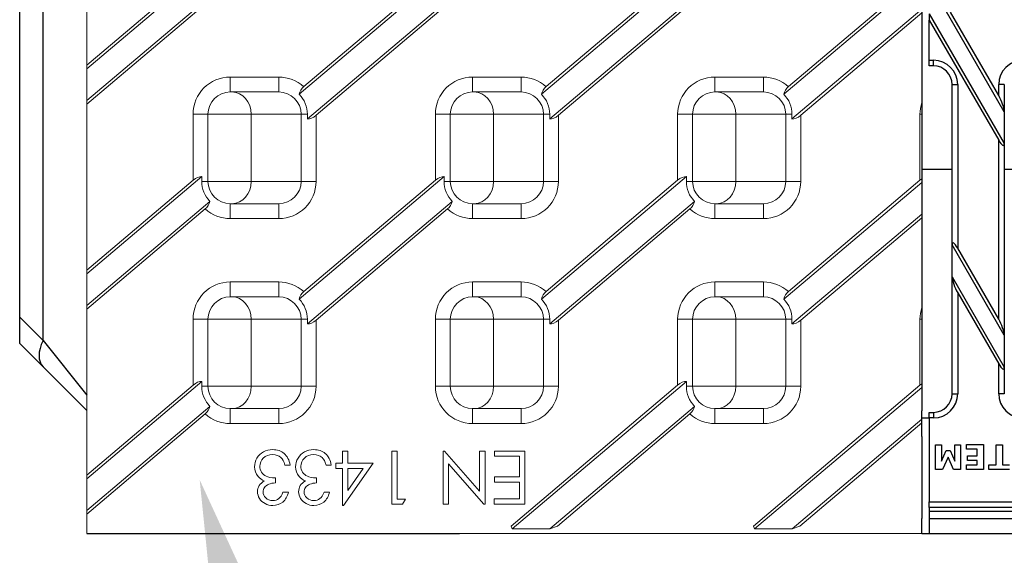
# Model space of a CAD drawing. Units: millimetres. Extents: x 0 to 448, y 0 to 310.
# Drawn here: x 302 to 329, y 129 to 144 of the extents above; entities that cross this region are included whole.
import ezdxf

# ---------------------------------------------------------------- set-up
doc = ezdxf.new("R2010")
doc.units = ezdxf.units.MM
for name, color, linetype in [('2011-05-26_FNX20', 7, 'Continuous'), ('2015-04-13_AKV20', 7, 'Continuous'), ('PFG30P020M', 7, 'Continuous')]:
    doc.layers.add(name, color=color, linetype=linetype)
doc.layers.add('Part_Channel', color=7, linetype='Continuous', lineweight=9)

msp = doc.modelspace()

# ---------------------------------------------------------------- linework, layer by layer
msp.add_line((304.024, 129.768), (314.024, 129.768))
at = {"color": 154}
msp.add_solid([(307.308, 128.685), (307.052, 131.207), (308.112, 128.904)], dxfattribs=at)
at = {"layer": '2011-05-26_FNX20', "color": 7, "linetype": 'Continuous'}
for p, q in [((326.624, 143.718), (326.624, 143.546)), ((326.625, 143.718), (328.636, 140.234)), ((328.636, 141.088), (327.052, 143.831)), ((328.486, 141.521), (327.195, 143.758)), ((326.624, 142.468), (326.624, 143.546)), ((326.624, 143.546), (328.486, 140.321)), ((326.624, 142.318), (326.624, 142.468)), ((326.624, 142.468), (326.736, 142.468)), ((326.736, 142.318), (326.736, 142.468)), ((326.736, 142.318), (326.624, 142.318)), ((327.236, 141.818), (327.386, 141.818)), ((327.236, 137.512), (327.236, 141.818)), ((327.386, 141.818), (327.386, 137.426)), ((328.636, 141.818), (328.486, 141.818)), ((328.486, 141.521), (328.486, 141.818)), ((328.636, 141.818), (328.636, 141.088)), ((328.636, 141.088), (328.636, 140.234)), ((328.486, 135.521), (328.486, 140.321)), ((328.636, 140.234), (328.636, 135.088)), ((327.236, 136.659), (327.236, 137.512)), ((328.636, 135.088), (327.236, 137.512)), ((328.486, 135.521), (327.386, 137.426)), ((327.236, 133.518), (327.236, 136.659)), ((327.236, 136.659), (328.636, 134.234)), ((327.386, 136.226), (327.386, 133.518)), ((327.386, 136.226), (328.486, 134.321)), ((328.636, 135.088), (328.636, 134.234)), ((328.486, 133.518), (328.486, 134.321)), ((328.636, 134.234), (328.636, 133.518)), ((327.236, 133.518), (327.386, 133.518)), ((328.636, 133.518), (328.486, 133.518)), ((326.624, 133.018), (326.736, 133.018)), ((326.624, 132.868), (326.624, 133.018)), ((326.624, 132.868), (326.624, 130.618)), ((326.736, 132.868), (326.624, 132.868)), ((326.736, 133.018), (326.736, 132.868)), ((326.787, 131.487), (326.787, 132.15)), ((326.787, 132.15), (326.953, 132.15)), ((326.953, 132.15), (326.953, 131.711)), ((327.307, 131.711), (327.307, 132.15)), ((327.307, 132.15), (327.463, 132.15)), ((327.463, 132.15), (327.463, 131.487)), ((327.623, 132.155), (328.077, 132.155)), ((327.623, 132.028), (327.623, 132.155)), ((328.077, 132.155), (328.077, 131.483)), ((328.417, 132.15), (328.584, 132.15)), ((328.417, 131.612), (328.417, 132.15)), ((328.584, 132.15), (328.584, 131.612)), ((326.953, 131.711), (327.074, 131.994)), ((327.126, 131.815), (326.98, 131.487)), ((327.074, 131.994), (327.187, 131.994)), ((327.272, 131.487), (327.126, 131.815)), ((327.187, 131.994), (327.307, 131.711)), ((327.908, 132.028), (327.623, 132.028)), ((327.646, 131.729), (327.646, 131.856)), ((327.646, 131.856), (327.908, 131.856)), ((327.908, 131.856), (327.908, 132.028)), ((327.623, 131.483), (327.623, 131.609)), ((327.623, 131.609), (327.908, 131.609)), ((327.908, 131.729), (327.646, 131.729)), ((327.908, 131.609), (327.908, 131.729)), ((328.222, 131.487), (328.222, 131.612)), ((328.222, 131.612), (328.417, 131.612)), ((328.584, 131.612), (328.779, 131.612)), ((326.98, 131.487), (326.787, 131.487)), ((327.463, 131.487), (327.272, 131.487)), ((328.077, 131.483), (327.623, 131.483)), ((328.779, 131.487), (328.222, 131.487)), ((326.624, 130.618), (332.893, 130.618)), ((326.624, 130.468), (326.624, 130.618)), ((333.045, 130.468), (326.624, 130.468))]:
    msp.add_line(p, q, dxfattribs=at)
for centre, radius, start, end in [((326.736, 141.818), 0.65, 0, 90), ((329.136, 141.818), 0.65, 90, 180), ((326.736, 141.818), 0.5, 0, 90), ((326.736, 133.518), 0.65, 270, 0), ((326.736, 133.518), 0.5, 270, 0), ((329.136, 133.518), 0.65, 180, 270)]:
    msp.add_arc(centre, radius, start, end, dxfattribs=at)
for centre, major_axis, start_param, end_param in [((328.486, 141.347), (0.132, -0.311), 0.491397, 2.062193), ((328.486, 140.494), (-0.132, 0.311), 2.062193, 3.63299), ((327.386, 137.253), (0.132, -0.311), 2.062193, 3.63299), ((327.386, 136.399), (-0.132, 0.311), 0.491397, 2.062193), ((328.486, 135.347), (0.132, -0.311), 0.491397, 2.062193), ((328.486, 134.494), (-0.132, 0.311), 2.062193, 3.63299)]:
    msp.add_ellipse(centre, major_axis=major_axis, ratio=0.227735, start_param=start_param, end_param=end_param, dxfattribs=at)
at = {"layer": '2015-04-13_AKV20', "color": 7, "linetype": 'Continuous'}
for p, q in [((326.424, 152.676), (326.424, 133.061)), ((302.852, 134.947), (302.852, 150.79)), ((302.224, 135.576), (302.224, 150.161)), ((327.236, 139.535), (326.424, 139.535)), ((330.011, 139.535), (328.636, 139.535)), ((302.224, 135.576), (302.852, 134.947)), ((302.224, 134.868), (302.224, 135.576)), ((302.852, 134.24), (302.224, 134.868)), ((302.852, 134.947), (304.024, 133.483)), ((304.024, 133.068), (302.852, 134.24)), ((326.424, 132.715), (326.424, 133.061)), ((326.424, 132.868), (326.624, 132.868)), ((326.424, 132.368), (326.424, 132.715)), ((326.424, 132.368), (326.424, 130.168)), ((326.424, 129.768), (326.424, 130.168)), ((326.424, 129.768), (326.624, 129.768))]:
    msp.add_line(p, q, dxfattribs=at)
msp.add_ellipse((303.559, 134.947), major_axis=(-0.707, -0.707), ratio=0.57735, start_param=5.235988, end_param=6.283185, dxfattribs=at)
at = {"layer": 'Part_Channel', "color": 7, "linetype": 'Continuous'}
for p, q in [((302.852, 134.947), (302.852, 150.79)), ((302.224, 135.576), (302.224, 150.161)), ((304.024, 146.787), (304.024, 142.335)), ((307.107, 144.845), (304.024, 142.236)), ((306.874, 144.746), (304.024, 142.335)), ((313.607, 144.845), (309.72, 141.556)), ((313.374, 144.746), (309.845, 141.76)), ((320.107, 144.845), (316.22, 141.556)), ((319.874, 144.746), (316.345, 141.76)), ((326.374, 144.746), (322.845, 141.76)), ((326.424, 144.69), (322.72, 141.556)), ((304.024, 141.385), (307.328, 144.18)), ((304.024, 141.287), (307.203, 143.977)), ((309.941, 140.892), (313.828, 144.18)), ((310.174, 140.991), (313.703, 143.977)), ((316.441, 140.892), (320.328, 144.18)), ((316.674, 140.991), (320.203, 143.977)), ((322.941, 140.892), (326.424, 143.839)), ((323.174, 140.991), (326.424, 143.741)), ((304.024, 142.236), (304.024, 142.335)), ((304.024, 142.236), (304.024, 141.385)), ((307.874, 142.018), (309.174, 142.018)), ((307.874, 141.618), (307.874, 142.018)), ((309.174, 142.018), (309.174, 141.618)), ((314.374, 142.018), (315.674, 142.018)), ((314.374, 141.618), (314.374, 142.018)), ((315.674, 142.018), (315.674, 141.618)), ((320.874, 142.018), (322.174, 142.018)), ((320.874, 141.618), (320.874, 142.018)), ((322.174, 142.018), (322.174, 141.618)), ((309.174, 141.618), (307.874, 141.618)), ((315.674, 141.618), (314.374, 141.618)), ((322.174, 141.618), (320.874, 141.618)), ((304.024, 141.287), (304.024, 141.385)), ((304.024, 141.287), (304.024, 136.835)), ((306.874, 139.246), (306.874, 141.018)), ((307.274, 141.018), (306.874, 141.018)), ((308.434, 141.018), (307.274, 141.018)), ((307.274, 141.018), (307.274, 139.218)), ((309.774, 141.018), (308.434, 141.018)), ((308.434, 139.218), (308.434, 141.018)), ((309.774, 139.218), (309.774, 141.018)), ((309.941, 141.018), (309.774, 141.018)), ((309.941, 140.892), (309.941, 141.018)), ((310.174, 140.991), (310.174, 139.218)), ((313.374, 139.246), (313.374, 141.018)), ((313.774, 141.018), (313.374, 141.018)), ((314.934, 141.018), (313.774, 141.018)), ((313.774, 141.018), (313.774, 139.218)), ((316.274, 141.018), (314.934, 141.018)), ((314.934, 139.218), (314.934, 141.018)), ((316.274, 139.218), (316.274, 141.018)), ((316.441, 141.018), (316.274, 141.018)), ((316.441, 140.892), (316.441, 141.018)), ((316.674, 140.991), (316.674, 139.218)), ((319.874, 139.246), (319.874, 141.018)), ((320.274, 141.018), (319.874, 141.018)), ((321.434, 141.018), (320.274, 141.018)), ((320.274, 141.018), (320.274, 139.218)), ((322.774, 141.018), (321.434, 141.018)), ((321.434, 139.218), (321.434, 141.018)), ((322.774, 139.218), (322.774, 141.018)), ((322.941, 141.018), (322.774, 141.018)), ((322.941, 140.892), (322.941, 141.018)), ((323.174, 140.991), (323.174, 139.218)), ((326.374, 139.246), (326.374, 141.018)), ((326.424, 141.018), (326.374, 141.018)), ((307.107, 139.345), (304.024, 136.736)), ((306.874, 139.246), (304.024, 136.835)), ((307.107, 139.345), (307.107, 139.218)), ((307.274, 139.218), (307.107, 139.218)), ((307.274, 139.218), (308.434, 139.218)), ((308.434, 139.218), (309.774, 139.218)), ((313.607, 139.345), (309.72, 136.056)), ((310.174, 139.218), (309.774, 139.218)), ((313.374, 139.246), (309.845, 136.26)), ((313.607, 139.345), (313.607, 139.218)), ((313.774, 139.218), (313.607, 139.218)), ((313.774, 139.218), (314.934, 139.218)), ((314.934, 139.218), (316.274, 139.218)), ((320.107, 139.345), (316.22, 136.056)), ((316.674, 139.218), (316.274, 139.218)), ((319.874, 139.246), (316.345, 136.26)), ((320.107, 139.345), (320.107, 139.218)), ((320.274, 139.218), (320.107, 139.218)), ((320.274, 139.218), (321.434, 139.218)), ((321.434, 139.218), (322.774, 139.218)), ((323.174, 139.218), (322.774, 139.218)), ((326.374, 139.246), (322.845, 136.26)), ((326.424, 139.19), (322.72, 136.056)), ((304.024, 135.885), (307.328, 138.68)), ((309.941, 135.392), (313.828, 138.68)), ((316.441, 135.392), (320.328, 138.68)), ((304.024, 135.787), (307.203, 138.477)), ((307.874, 138.618), (309.174, 138.618)), ((307.874, 138.618), (307.874, 138.218)), ((309.174, 138.218), (309.174, 138.618)), ((310.174, 135.491), (313.703, 138.477)), ((314.374, 138.618), (315.674, 138.618)), ((314.374, 138.618), (314.374, 138.218)), ((315.674, 138.218), (315.674, 138.618)), ((316.674, 135.491), (320.203, 138.477)), ((320.874, 138.618), (322.174, 138.618)), ((320.874, 138.618), (320.874, 138.218)), ((322.174, 138.218), (322.174, 138.618)), ((309.174, 138.218), (307.874, 138.218)), ((315.674, 138.218), (314.374, 138.218)), ((322.174, 138.218), (320.874, 138.218)), ((322.941, 135.392), (326.424, 138.339)), ((323.174, 135.491), (326.424, 138.241)), ((304.024, 136.736), (304.024, 136.835)), ((304.024, 136.736), (304.024, 135.885)), ((307.874, 136.518), (309.174, 136.518)), ((307.874, 136.118), (307.874, 136.518)), ((309.174, 136.518), (309.174, 136.118)), ((314.374, 136.518), (315.674, 136.518)), ((314.374, 136.118), (314.374, 136.518)), ((315.674, 136.518), (315.674, 136.118)), ((320.874, 136.518), (322.174, 136.518)), ((320.874, 136.118), (320.874, 136.518)), ((322.174, 136.518), (322.174, 136.118)), ((309.174, 136.118), (307.874, 136.118)), ((315.674, 136.118), (314.374, 136.118)), ((322.174, 136.118), (320.874, 136.118)), ((304.024, 135.787), (304.024, 135.885)), ((304.024, 135.787), (304.024, 131.335)), ((302.224, 135.576), (302.852, 134.947)), ((302.224, 134.868), (302.224, 135.576)), ((306.874, 133.746), (306.874, 135.518)), ((307.274, 135.518), (306.874, 135.518)), ((308.434, 135.518), (307.274, 135.518)), ((307.274, 135.518), (307.274, 133.718)), ((309.774, 135.518), (308.434, 135.518)), ((308.434, 133.718), (308.434, 135.518)), ((309.774, 133.718), (309.774, 135.518)), ((309.941, 135.518), (309.774, 135.518)), ((309.941, 135.392), (309.941, 135.518)), ((313.374, 133.718), (313.374, 135.518)), ((313.774, 135.518), (313.374, 135.518)), ((314.934, 135.518), (313.774, 135.518)), ((313.774, 135.518), (313.774, 133.718)), ((316.274, 135.518), (314.934, 135.518)), ((314.934, 133.718), (314.934, 135.518)), ((316.274, 133.718), (316.274, 135.518)), ((316.441, 135.518), (316.274, 135.518)), ((316.441, 135.392), (316.441, 135.518)), ((319.874, 133.746), (319.874, 135.518)), ((320.274, 135.518), (319.874, 135.518)), ((321.434, 135.518), (320.274, 135.518)), ((320.274, 135.518), (320.274, 133.718)), ((322.774, 135.518), (321.434, 135.518)), ((321.434, 133.718), (321.434, 135.518)), ((322.774, 133.718), (322.774, 135.518)), ((322.941, 135.518), (322.774, 135.518)), ((322.941, 135.392), (322.941, 135.518)), ((326.374, 133.746), (326.374, 135.518)), ((326.424, 135.518), (326.374, 135.518)), ((310.174, 135.491), (310.174, 133.718)), ((316.674, 135.491), (316.674, 133.718)), ((323.174, 135.491), (323.174, 133.718)), ((302.852, 134.24), (302.224, 134.868)), ((302.852, 134.947), (304.024, 133.483)), ((304.024, 133.068), (302.852, 134.24)), ((307.107, 133.845), (304.024, 131.236)), ((306.874, 133.746), (304.024, 131.335)), ((307.107, 133.845), (307.107, 133.718)), ((307.274, 133.718), (307.107, 133.718)), ((307.274, 133.718), (308.434, 133.718)), ((308.434, 133.718), (309.774, 133.718)), ((310.174, 133.718), (309.774, 133.718)), ((313.774, 133.718), (313.374, 133.718)), ((313.774, 133.718), (314.934, 133.718)), ((314.934, 133.718), (316.274, 133.718)), ((319.874, 133.746), (315.409, 129.968)), ((320.107, 133.845), (315.437, 129.893)), ((316.674, 133.718), (316.274, 133.718)), ((320.107, 133.845), (320.107, 133.718)), ((320.274, 133.718), (320.107, 133.718)), ((320.274, 133.718), (321.434, 133.718)), ((321.434, 133.718), (322.774, 133.718)), ((326.374, 133.746), (321.909, 129.968)), ((326.424, 133.69), (321.937, 129.893)), ((323.174, 133.718), (322.774, 133.718)), ((304.024, 130.385), (307.328, 133.18)), ((316.443, 129.893), (320.328, 133.18)), ((304.024, 130.287), (307.203, 132.977)), ((307.874, 133.118), (309.174, 133.118)), ((307.874, 133.118), (307.874, 132.718)), ((309.174, 132.718), (309.174, 133.118)), ((314.374, 133.118), (315.674, 133.118)), ((314.374, 133.118), (314.374, 132.718)), ((315.674, 132.718), (315.674, 133.118)), ((316.648, 129.968), (320.203, 132.977)), ((320.874, 133.118), (322.174, 133.118)), ((320.874, 133.118), (320.874, 132.718)), ((322.174, 132.718), (322.174, 133.118)), ((309.174, 132.718), (307.874, 132.718)), ((315.674, 132.718), (314.374, 132.718)), ((322.174, 132.718), (320.874, 132.718)), ((322.943, 129.893), (326.424, 132.839)), ((323.148, 129.968), (326.424, 132.741)), ((310.879, 131.651), (310.879, 131.981)), ((310.879, 131.981), (311.023, 131.981)), ((311.023, 131.981), (311.023, 131.651)), ((312.209, 130.555), (312.209, 131.981)), ((312.209, 131.981), (312.352, 131.981)), ((312.352, 131.981), (312.352, 130.692)), ((313.582, 130.555), (313.582, 131.981)), ((313.582, 131.981), (313.615, 131.981)), ((313.615, 131.981), (314.561, 130.906)), ((314.561, 131.981), (314.708, 131.981)), ((314.561, 130.906), (314.561, 131.981)), ((314.708, 131.981), (314.708, 130.555)), ((314.961, 131.841), (314.961, 131.981)), ((314.961, 131.981), (315.773, 131.981)), ((315.629, 131.841), (314.961, 131.841)), ((315.629, 131.284), (315.629, 131.841)), ((315.773, 131.981), (315.773, 130.555)), ((309.479, 131.604), (309.339, 131.604)), ((310.582, 131.604), (310.442, 131.604)), ((310.706, 131.514), (310.706, 131.651)), ((310.706, 131.651), (310.879, 131.651)), ((311.705, 131.651), (310.908, 130.518)), ((311.023, 131.651), (311.705, 131.651)), ((314.676, 130.555), (313.726, 131.637)), ((313.726, 131.637), (313.726, 130.555)), ((304.024, 131.236), (304.024, 131.335)), ((310.879, 131.514), (310.706, 131.514)), ((310.879, 130.518), (310.879, 131.514)), ((311.023, 130.917), (311.442, 131.514)), ((311.442, 131.514), (311.023, 131.514)), ((311.023, 131.514), (311.023, 130.917)), ((314.961, 131.143), (314.961, 131.284)), ((314.961, 131.284), (315.629, 131.284)), ((304.024, 131.236), (304.024, 130.385)), ((309.083, 131.257), (309.083, 131.123)), ((310.185, 131.257), (310.185, 131.123)), ((315.629, 131.143), (314.961, 131.143)), ((315.629, 130.696), (315.629, 131.143)), ((309.286, 130.879), (309.433, 130.879)), ((310.388, 130.879), (310.535, 130.879)), ((310.908, 130.518), (310.879, 130.518)), ((312.491, 130.555), (312.209, 130.555)), ((312.352, 130.692), (312.576, 130.692)), ((312.576, 130.692), (312.491, 130.555)), ((313.726, 130.555), (313.582, 130.555)), ((314.708, 130.555), (314.676, 130.555)), ((314.955, 130.555), (314.955, 130.696)), ((314.955, 130.696), (315.629, 130.696)), ((315.773, 130.555), (314.955, 130.555)), ((304.024, 130.287), (304.024, 130.385)), ((304.024, 130.287), (304.024, 129.968)), ((304.024, 129.768), (304.024, 129.968)), ((315.409, 129.968), (315.437, 129.893)), ((316.443, 129.893), (316.648, 129.968)), ((321.909, 129.968), (321.937, 129.893)), ((322.943, 129.893), (323.148, 129.968)), ((326.424, 129.768), (304.024, 129.768)), ((316.443, 129.893), (315.437, 129.893)), ((322.943, 129.893), (321.937, 129.893))]:
    msp.add_line(p, q, dxfattribs=at)
for centre, radius, start, end in [((307.874, 141.018), 1, 90, 180), ((309.174, 141.018), 1, 47.8686, 90), ((314.374, 141.018), 1, 90, 180), ((315.674, 141.018), 1, 47.8686, 90), ((320.874, 141.018), 1, 90, 180), ((322.174, 141.018), 1, 47.8686, 90), ((307.874, 141.018), 0.6, 90, 180), ((309.174, 141.018), 0.6, 0, 90), ((310.081, 141.476), 0.37, 129.7435, 167.3701), ((314.374, 141.018), 0.6, 90, 180), ((315.674, 141.018), 0.6, 0, 90), ((316.581, 141.476), 0.37, 129.7435, 167.3701), ((320.874, 141.018), 0.6, 90, 180), ((322.174, 141.018), 0.6, 0, 90), ((323.081, 141.476), 0.37, 129.7435, 167.3701), ((309.174, 141.018), 0.767, 0, 44.5603), ((315.674, 141.018), 0.767, 0, 44.5603), ((322.174, 141.018), 0.767, 0, 44.5603), ((327.374, 141.018), 1, 161.8051, 180), ((307.874, 139.218), 0.767, 180, 224.5603), ((307.874, 139.218), 0.6, 180, 270), ((309.174, 139.218), 1, 270, 0), ((309.174, 139.218), 0.6, 270, 0), ((314.374, 139.218), 0.767, 180, 224.5603), ((314.374, 139.218), 0.6, 180, 270), ((315.674, 139.218), 1, 270, 0), ((315.674, 139.218), 0.6, 270, 0), ((320.874, 139.218), 0.767, 180, 224.5603), ((320.874, 139.218), 0.6, 180, 270), ((322.174, 139.218), 1, 270, 0), ((322.174, 139.218), 0.6, 270, 0), ((306.967, 138.761), 0.37, 309.7435, 347.3701), ((313.467, 138.761), 0.37, 309.7435, 347.3701), ((319.967, 138.761), 0.37, 309.7435, 347.3701), ((307.874, 139.218), 1, 227.8686, 270), ((314.374, 139.218), 1, 227.8686, 270), ((320.874, 139.218), 1, 227.8686, 270), ((307.874, 135.518), 1, 90, 180), ((309.174, 135.518), 1, 47.8686, 90), ((314.374, 135.518), 1, 90, 180), ((315.674, 135.518), 1, 47.8686, 90), ((320.874, 135.518), 1, 90, 180), ((322.174, 135.518), 1, 47.8686, 90), ((307.874, 135.518), 0.6, 90, 180), ((309.174, 135.518), 0.6, 0, 90), ((310.081, 135.976), 0.37, 129.7435, 167.3701), ((309.174, 135.518), 0.767, 0, 44.5603), ((314.374, 135.518), 0.6, 90, 180), ((315.674, 135.518), 0.6, 0, 90), ((316.581, 135.976), 0.37, 129.7435, 167.3701), ((315.674, 135.518), 0.767, 0, 44.5603), ((320.874, 135.518), 0.6, 90, 180), ((322.174, 135.518), 0.6, 0, 90), ((323.081, 135.976), 0.37, 129.7435, 167.3701), ((322.174, 135.518), 0.767, 0, 44.5603), ((327.374, 135.518), 1, 161.8051, 180), ((307.874, 133.718), 0.767, 180, 224.5603), ((307.874, 133.718), 0.6, 180, 270), ((309.174, 133.718), 1, 270, 0), ((309.174, 133.718), 0.6, 270, 0), ((314.374, 133.718), 1, 180, 270), ((314.374, 133.718), 0.6, 180, 270), ((315.674, 133.718), 1, 270, 0), ((315.674, 133.718), 0.6, 270, 0), ((320.874, 133.718), 0.767, 180, 224.5603), ((320.874, 133.718), 0.6, 180, 270), ((322.174, 133.718), 1, 270, 0), ((322.174, 133.718), 0.6, 270, 0), ((306.967, 133.261), 0.37, 309.7435, 347.3701), ((319.967, 133.261), 0.37, 309.7435, 347.3701), ((307.874, 133.718), 1, 227.8686, 270), ((320.874, 133.718), 1, 227.8686, 270)]:
    msp.add_arc(centre, radius, start, end, dxfattribs=at)
for centre, major_axis, ratio, start_param, end_param in [((307.915, 141.018), (0, 0.6), 0.866025, 4.712389, 6.283185), ((314.415, 141.018), (0, 0.6), 0.866025, 4.712389, 6.283185), ((320.915, 141.018), (0, 0.6), 0.866025, 4.712389, 6.283185), ((310.174, 141.515), (-0.283, -0.61), 0.463799, 0.16303, 0.785398), ((316.674, 141.515), (-0.283, -0.61), 0.463799, 0.16303, 0.785398), ((323.174, 141.515), (-0.283, -0.61), 0.463799, 0.16303, 0.785398), ((306.874, 138.722), (0.283, 0.61), 0.463799, 0.16303, 0.785398), ((307.915, 139.218), (0, 0.6), 0.866025, 3.141593, 4.712389), ((313.374, 138.722), (0.283, 0.61), 0.463799, 0.16303, 0.785398), ((314.415, 139.218), (0, 0.6), 0.866025, 3.141593, 4.712389), ((319.874, 138.722), (0.283, 0.61), 0.463799, 0.16303, 0.785398), ((320.915, 139.218), (0, 0.6), 0.866025, 3.141593, 4.712389), ((326.374, 138.722), (0.283, 0.61), 0.463799, 0.66007, 0.785398), ((307.915, 135.518), (0, 0.6), 0.866025, 4.712389, 6.283185), ((314.415, 135.518), (0, 0.6), 0.866025, 4.712389, 6.283185), ((320.915, 135.518), (0, 0.6), 0.866025, 4.712389, 6.283185), ((310.174, 136.015), (-0.283, -0.61), 0.463799, 0.16303, 0.785398), ((316.674, 136.015), (-0.283, -0.61), 0.463799, 0.16303, 0.785398), ((323.174, 136.015), (-0.283, -0.61), 0.463799, 0.16303, 0.785398), ((303.559, 134.947), (-0.707, -0.707), 0.57735, 5.235988, 6.283185), ((306.874, 133.222), (0.283, 0.61), 0.463799, 0.16303, 0.785398), ((307.915, 133.718), (0, 0.6), 0.866025, 3.141593, 4.712389), ((314.415, 133.718), (0, 0.6), 0.866025, 3.141593, 4.712389), ((319.874, 133.222), (0.283, 0.61), 0.463799, 0.16303, 0.785398), ((320.915, 133.718), (0, 0.6), 0.866025, 3.141593, 4.712389), ((326.374, 133.222), (0.283, 0.61), 0.463799, 0.66007, 0.785398)]:
    msp.add_ellipse(centre, major_axis=major_axis, ratio=ratio, start_param=start_param, end_param=end_param, dxfattribs=at)
for points, knots in [([(308.786, 131.178), (308.718, 131.207), (308.661, 131.248), (308.618, 131.301), (308.555, 131.377), (308.524, 131.462), (308.524, 131.637), (308.546, 131.714), (308.588, 131.787), (308.631, 131.861), (308.69, 131.918), (308.763, 131.958), (308.838, 131.998), (308.92, 132.018), (309.134, 132.018), (309.236, 131.983), (309.401, 131.843), (309.455, 131.74), (309.479, 131.604)], [0, 0, 0, 0, 0.109275, 0.109275, 0.109275, 0.254105, 0.254105, 0.379917, 0.379917, 0.379917, 0.508585, 0.508585, 0.508585, 0.641101, 0.641101, 0.820551, 0.820551, 1, 1, 1, 1]), ([(309.339, 131.604), (309.315, 131.697), (309.28, 131.765), (309.233, 131.805), (309.174, 131.858), (309.1, 131.885), (308.905, 131.885), (308.821, 131.854), (308.696, 131.729), (308.665, 131.655), (308.665, 131.515), (308.68, 131.463), (308.711, 131.413), (308.742, 131.365), (308.785, 131.328), (308.837, 131.303), (308.89, 131.277), (308.972, 131.263), (309.083, 131.257)], [0, 0, 0, 0, 0.146054, 0.146054, 0.146054, 0.291199, 0.291199, 0.457511, 0.457511, 0.623822, 0.623822, 0.734074, 0.734074, 0.734074, 0.841443, 0.841443, 0.841443, 1, 1, 1, 1]), ([(309.888, 131.178), (309.82, 131.207), (309.763, 131.248), (309.72, 131.301), (309.657, 131.377), (309.626, 131.462), (309.626, 131.637), (309.648, 131.714), (309.691, 131.787), (309.734, 131.861), (309.792, 131.918), (309.866, 131.958), (309.94, 131.998), (310.022, 132.018), (310.236, 132.018), (310.338, 131.983), (310.503, 131.843), (310.557, 131.74), (310.582, 131.604)], [0, 0, 0, 0, 0.109275, 0.109275, 0.109275, 0.254105, 0.254105, 0.379917, 0.379917, 0.379917, 0.508585, 0.508585, 0.508585, 0.641101, 0.641101, 0.820551, 0.820551, 1, 1, 1, 1]), ([(310.442, 131.604), (310.417, 131.697), (310.382, 131.765), (310.335, 131.805), (310.276, 131.858), (310.202, 131.885), (310.007, 131.885), (309.924, 131.854), (309.799, 131.729), (309.767, 131.655), (309.767, 131.515), (309.782, 131.463), (309.814, 131.413), (309.844, 131.365), (309.888, 131.328), (309.94, 131.303), (309.992, 131.277), (310.074, 131.263), (310.185, 131.257)], [0, 0, 0, 0, 0.146054, 0.146054, 0.146054, 0.291199, 0.291199, 0.457511, 0.457511, 0.623822, 0.623822, 0.734074, 0.734074, 0.734074, 0.841443, 0.841443, 0.841443, 1, 1, 1, 1]), ([(309.433, 130.879), (309.406, 130.764), (309.355, 130.675), (309.206, 130.55), (309.117, 130.518), (308.941, 130.518), (308.871, 130.535), (308.743, 130.604), (308.692, 130.649), (308.622, 130.765), (308.604, 130.824), (308.604, 131.01), (308.665, 131.107), (308.786, 131.178)], [0, 0, 0, 0, 0.176391, 0.176391, 0.352782, 0.352782, 0.483015, 0.483015, 0.613248, 0.613248, 0.743481, 0.743481, 1, 1, 1, 1]), ([(309.083, 131.123), (309.017, 131.124), (308.958, 131.112), (308.905, 131.089), (308.851, 131.065), (308.812, 131.035), (308.788, 131), (308.764, 130.964), (308.751, 130.926), (308.751, 130.821), (308.776, 130.767), (308.826, 130.721), (308.876, 130.676), (308.938, 130.652), (309.075, 130.652), (309.128, 130.67), (309.173, 130.704), (309.218, 130.738), (309.255, 130.797), (309.286, 130.879)], [0, 0, 0, 0, 0.148991, 0.148991, 0.148991, 0.269593, 0.269593, 0.269593, 0.371766, 0.371766, 0.52162, 0.52162, 0.52162, 0.690439, 0.690439, 0.827605, 0.827605, 0.827605, 1, 1, 1, 1]), ([(310.535, 130.879), (310.509, 130.764), (310.458, 130.675), (310.308, 130.55), (310.219, 130.518), (310.043, 130.518), (309.974, 130.535), (309.845, 130.604), (309.795, 130.649), (309.725, 130.765), (309.707, 130.824), (309.707, 131.01), (309.767, 131.107), (309.888, 131.178)], [0, 0, 0, 0, 0.176391, 0.176391, 0.352782, 0.352782, 0.483015, 0.483015, 0.613248, 0.613248, 0.743481, 0.743481, 1, 1, 1, 1]), ([(310.185, 131.123), (310.12, 131.124), (310.06, 131.112), (310.007, 131.089), (309.953, 131.065), (309.914, 131.035), (309.89, 131), (309.866, 130.964), (309.853, 130.926), (309.853, 130.821), (309.878, 130.767), (309.928, 130.721), (309.978, 130.676), (310.04, 130.652), (310.177, 130.652), (310.23, 130.67), (310.275, 130.704), (310.32, 130.738), (310.357, 130.797), (310.388, 130.879)], [0, 0, 0, 0, 0.148991, 0.148991, 0.148991, 0.269593, 0.269593, 0.269593, 0.371766, 0.371766, 0.52162, 0.52162, 0.52162, 0.690439, 0.690439, 0.827605, 0.827605, 0.827605, 1, 1, 1, 1])]:
    msp.add_open_spline(points, degree=3, knots=knots, dxfattribs=at)
at = {"layer": 'PFG30P020M', "color": 7, "linetype": 'Continuous'}
for p, q in [((326.624, 130.468), (326.624, 130.368)), ((326.624, 130.368), (326.624, 130.168)), ((326.624, 130.368), (376.424, 130.368)), ((326.624, 130.168), (326.624, 129.768)), ((326.624, 130.168), (376.424, 130.168)), ((326.624, 129.768), (376.424, 129.768))]:
    msp.add_line(p, q, dxfattribs=at)

doc.saveas('drawing.dxf')
